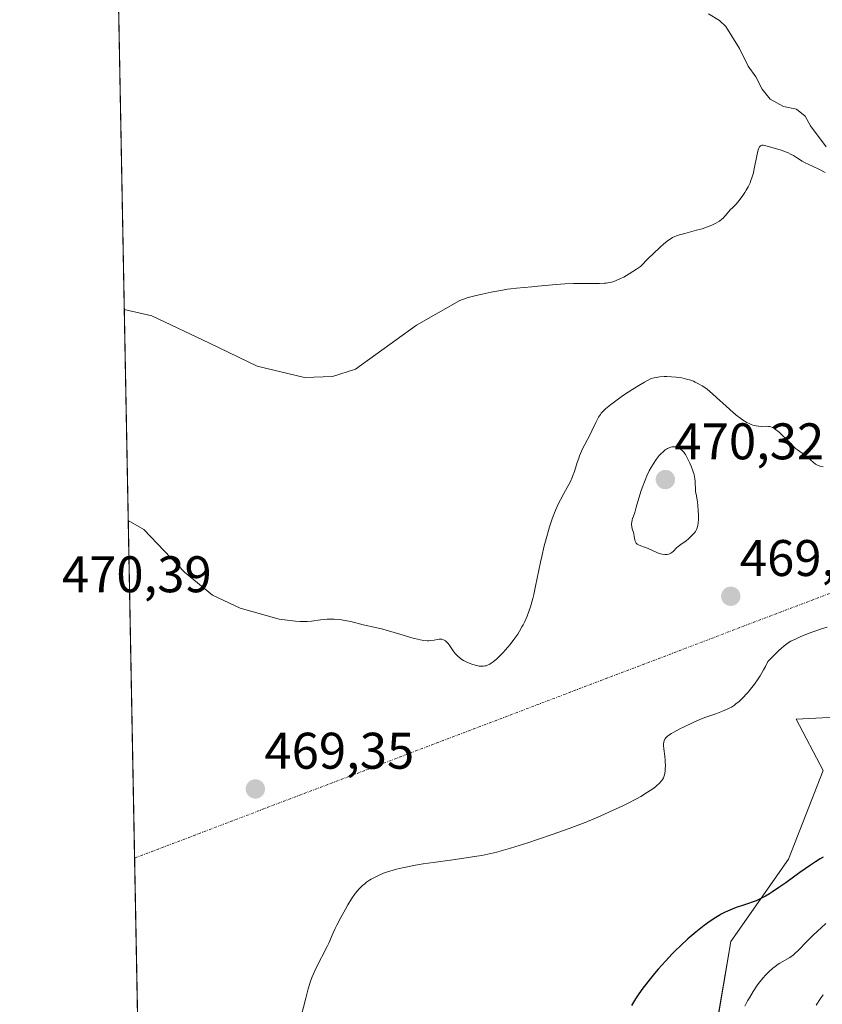
# Model space of a CAD drawing. Units: metres. Extents: x 632681 to 636172, y 4657969 to 4660348.
# Drawn here: x 632681 to 632837, y 4659063 to 4659254 of the extents above; entities that cross this region are included whole.
import ezdxf
from ezdxf.enums import TextEntityAlignment as Align

# ---------------------------------------------------------------- set-up
doc = ezdxf.new("R2010")
doc.units = ezdxf.units.M
doc.header["$MEASUREMENT"] = 0
doc.linetypes.add('TRAZO_Y_PUNTO', pattern=[1, 0.5, -0.25, 0, -0.25])
for name, color, linetype, lineweight in [('Camino eje virtual', 6, 'TRAZO_Y_PUNTO', 0), ('Carátula', 7, 'Continuous', 5), ('Comarca CxS', 133, 'Continuous', 0), ('Comunidad Autónoma CxS', 142, 'Continuous', 0), ('Corriente natural lineal', 142, 'Continuous', 13), ('Cultivos herbáceos CxS', 92, 'Continuous', 0), ('Curva de nivel maestra', 36, 'Continuous', 30), ('Curva de nivel normal', 36, 'Continuous', 0), ('Espacio natural protegido CxS', 2, 'Continuous', 0), ('Municipio CxS', 142, 'Continuous', 0), ('Provincia CxS', 1, 'Continuous', 0), ('Punto de cota en terreno', 7, 'Continuous', 0), ('Rótulo de punto de cota en terreno', 19, 'Continuous', 0), ('Suelo desnudo', 252, 'Continuous', 0), ('Suelo desnudo CxS', 43, 'Continuous', 0)]:
    doc.layers.add(name, color=color, linetype=linetype, lineweight=lineweight)
doc.styles.add('Arial', font='txt', dxfattribs={"height": 0.2})

# ---------------------------------------------------------------- blocks, each defined once
blk = doc.blocks.new('*U162')
at = {"layer": 'Cultivos herbáceos CxS', "color": 92, "linetype": 'Continuous', "lineweight": 0}
for points in [[(632857.24, 4659119.52, 472.81), (632831.69, 4659118.23, 470.8), (632836.94, 4659108.27, 471.26), (632830.18, 4659091.03, 473.57), (632818.95, 4659075.01, 476.06), (632816.01, 4659057.58, 478.23)], [(632710.49, 4658686.96, 497.08), (632689.15, 4659824.13, 432.9)]]:
    blk.add_polyline3d(points, dxfattribs=at)
blk = doc.blocks.new('*U166')
at = {"layer": 'Curva de nivel normal', "color": 36, "linetype": 'Continuous', "lineweight": 0}
blk.add_polyline3d([(632837.71, 4659136.17, 470), (632836.41, 4659135.74, 470), (632834.22, 4659134.96, 470), (632832.43, 4659134.25, 470), (632831.66, 4659133.91, 470), (632830.66, 4659133.42, 470), (632830.12, 4659133.11, 470), (632829.83, 4659132.92, 470), (632829.34, 4659132.55, 470), (632828.75, 4659132.03, 470), (632828.39, 4659131.7, 470), (632827.04, 4659130.35, 470), (632826.17, 4659129.44, 470), (632825.68, 4659128.49, 470), (632825.34, 4659127.87, 470), (632824.64, 4659126.69, 470), (632824.27, 4659126.13, 470), (632823.54, 4659125.07, 470), (632822.8, 4659124.11, 470), (632822.31, 4659123.52, 470), (632821.99, 4659123.15, 470), (632821.38, 4659122.49, 470), (632820.88, 4659122.01, 470), (632820.56, 4659121.72, 470), (632819.94, 4659121.21, 470), (632819.64, 4659120.99, 470), (632819.06, 4659120.61, 470), (632818.49, 4659120.3, 470), (632818.11, 4659120.11, 470), (632817.36, 4659119.8, 470), (632816.06, 4659119.32, 470), (632814.08, 4659118.62, 470), (632812.92, 4659118.17, 470), (632811.64, 4659117.62, 470), (632809.86, 4659116.79, 470), (632809.02, 4659116.36, 470), (632807.89, 4659115.75, 470), (632807.42, 4659115.48, 470), (632806.91, 4659115.14, 470), (632806.7, 4659114.99, 470), (632806.44, 4659114.77, 470), (632806.3, 4659114.63, 470), (632806.08, 4659114.35, 470), (632805.95, 4659114.06, 470), (632805.89, 4659113.86, 470), (632805.86, 4659113.41, 470), (632805.86, 4659113.12, 470), (632805.91, 4659112.48, 470), (632806.09, 4659111.04, 470), (632806.17, 4659110.29, 470), (632806.19, 4659109.92, 470), (632806.21, 4659109.21, 470), (632806.19, 4659108.55, 470), (632806.15, 4659108.15, 470), (632806.04, 4659107.44, 470), (632805.93, 4659107.02, 470), (632805.86, 4659106.84, 470), (632805.66, 4659106.49, 470), (632805.49, 4659106.25, 470), (632805, 4659105.74, 470), (632804.55, 4659105.33, 470), (632804.27, 4659105.09, 470), (632803.77, 4659104.7, 470), (632802.77, 4659104.02, 470), (632801.42, 4659103.2, 470), (632800.59, 4659102.74, 470), (632798.84, 4659101.84, 470), (632797.84, 4659101.35, 470), (632796.21, 4659100.59, 470), (632793.52, 4659099.39, 470), (632790.6, 4659098.17, 470), (632789.07, 4659097.57, 470), (632787.52, 4659096.98, 470), (632784.4, 4659095.85, 470), (632781.36, 4659094.81, 470), (632779.45, 4659094.19, 470), (632776.07, 4659093.14, 470), (632774.23, 4659092.61, 470), (632773.4, 4659092.39, 470), (632772.23, 4659092.1, 470), (632770.48, 4659091.74, 470), (632769.54, 4659091.57, 470), (632767.43, 4659091.24, 470), (632764.88, 4659090.89, 470), (632761.05, 4659090.36, 470), (632759.1, 4659090.07, 470), (632757.22, 4659089.75, 470), (632756.32, 4659089.58, 470), (632755.06, 4659089.32, 470), (632753.91, 4659089.04, 470), (632753.21, 4659088.85, 470), (632751.94, 4659088.46, 470), (632751.37, 4659088.25, 470), (632750.36, 4659087.83, 470), (632749.48, 4659087.4, 470), (632748.96, 4659087.1, 470), (632748.64, 4659086.91, 470), (632748.06, 4659086.51, 470), (632747.63, 4659086.17, 470), (632747.36, 4659085.95, 470), (632746.87, 4659085.49, 470), (632746.64, 4659085.26, 470), (632746.23, 4659084.8, 470), (632745.85, 4659084.32, 470), (632745.16, 4659083.31, 470), (632744.41, 4659082.09, 470), (632743.93, 4659081.25, 470), (632743.04, 4659079.63, 470), (632742.28, 4659078.18, 470), (632741.96, 4659077.54, 470), (632741.55, 4659076.65, 470), (632740.74, 4659074.69, 470), (632740.41, 4659073.98, 470), (632738.26, 4659069.83, 470), (632737.73, 4659068.7, 470), (632737.5, 4659068.14, 470), (632737.18, 4659067.29, 470), (632737.02, 4659066.83, 470), (632736.72, 4659065.8, 470), (632736.24, 4659063.99, 470), (632735.34, 4659060.45, 470)], dxfattribs=at)
blk = doc.blocks.new('*U175')
at = {"layer": 'Curva de nivel normal', "color": 36, "linetype": 'Continuous', "lineweight": 0}
blk.add_polyline3d([(632821.7, 4659062.43, 480), (632822.21, 4659063.41, 480), (632822.56, 4659064.05, 480), (632823.28, 4659065.25, 480), (632823.99, 4659066.34, 480), (632824.36, 4659066.84, 480), (632824.91, 4659067.55, 480), (632825.18, 4659067.88, 480), (632825.75, 4659068.52, 480), (632826.34, 4659069.1, 480), (632827.15, 4659069.82, 480), (632827.56, 4659070.14, 480), (632828.18, 4659070.58, 480), (632828.5, 4659070.79, 480), (632830.42, 4659071.9, 480), (632831.08, 4659072.35, 480), (632831.4, 4659072.62, 480), (632832.08, 4659073.25, 480), (632833.8, 4659075.02, 480), (632835.01, 4659076.22, 480), (632835.74, 4659076.91, 480), (632837.45, 4659078.46, 480)], dxfattribs=at)
blk = doc.blocks.new('5PATER')
at = {"layer": 'Carátula', "linetype": 'Continuous', "lineweight": 5}
h = blk.add_hatch(color=250, dxfattribs=at)
edge = h.paths.add_edge_path()
edge.add_ellipse((0, 0.01), major_axis=(-1.33, -1.34), ratio=0.999422, start_angle=0, end_angle=360)

msp = doc.modelspace()

# ---------------------------------------------------------------- linework, layer by layer
at = {"layer": 'Camino eje virtual', "color": 6, "linetype": 'TRAZO_Y_PUNTO', "lineweight": 0}
msp.add_polyline3d([(632968.73, 4659192.42, 470.86), (632702.91, 4659091.22, 467.25)], dxfattribs=at)
at = {"layer": 'Comarca CxS', "color": 133, "linetype": 'Continuous', "lineweight": 0}
msp.add_polyline3d([(636171.57, 4658034.8, 512.82), (632723.96, 4657969.42, 636.47), (632680.55, 4660282.56, 428.49), (635813.96, 4660342.01, 526.49), (635846.75, 4660265.55, 527), (635884.18, 4660185.89, 526.78), (635919.83, 4660110.25, 527.59), (635950.4, 4660049.96, 527.29), (635984.79, 4659977.83, 525.57), (636015.79, 4659911.96, 525.9), (636043.88, 4659849.93, 528.23), (636067.14, 4659799.57, 529.46), (636076.7, 4659779.02, 528.98), (636094.91, 4659731.55, 526.5), (636113.63, 4659679.77, 523.6), (636141.38, 4659600.81, 525.53), (636141.4, 4659600.75, 525.53), (636171.57, 4658034.8, 512.82)], close=True, dxfattribs=at)
at = {"layer": 'Comunidad Autónoma CxS', "color": 142, "linetype": 'Continuous', "lineweight": 0}
msp.add_polyline3d([(636171.57, 4658034.8, 512.82), (632723.96, 4657969.42, 636.47), (632680.55, 4660282.56, 428.49), (635813.96, 4660342.01, 526.49), (635846.75, 4660265.55, 527), (635884.18, 4660185.89, 526.78), (635919.83, 4660110.25, 527.59), (635950.4, 4660049.96, 527.29), (635984.79, 4659977.83, 525.57), (636015.79, 4659911.96, 525.9), (636043.88, 4659849.93, 528.23), (636067.14, 4659799.57, 529.46), (636076.7, 4659779.02, 528.98), (636094.91, 4659731.55, 526.5), (636113.63, 4659679.77, 523.6), (636141.38, 4659600.81, 525.53), (636141.4, 4659600.75, 525.53), (636171.57, 4658034.8, 512.82)], close=True, dxfattribs=at)
at = {"layer": 'Corriente natural lineal', "color": 142, "linetype": 'Continuous', "lineweight": 13}
msp.add_polyline3d([(632837.48, 4659229.6, 457.47), (632834.49, 4659233.68, 457.19), (632833.41, 4659235.61, 457.24), (632831.74, 4659236.93, 456.93), (632829.18, 4659237.49, 456.51), (632826.62, 4659238.92, 455.9), (632825.07, 4659240.86, 456.3), (632823.82, 4659243.24, 456.35), (632822.3, 4659245.31, 456.36), (632820.64, 4659248.78, 455.77), (632817.97, 4659253.03, 455.48), (632816.77, 4659254.22, 455.29), (632814.63, 4659255.52, 455.43)], dxfattribs=at)
at = {"layer": 'Cultivos herbáceos CxS', "color": 92, "linetype": 'Continuous', "lineweight": 0}
for points in [[(632710.49, 4658686.96, 497.08), (632707.16, 4658864.39, 475.92), (632707.14, 4658865.39, 475.85), (632707.13, 4658866.4, 475.78), (632705.15, 4658971.71, 467.16), (632702.91, 4659091.22, 467.25), (632697.5, 4659379.2, 445.88), (632689.15, 4659824.13, 432.9)], [(632816, 4659057.58, 478.23), (632818.95, 4659075.01, 476.06), (632830.18, 4659091.03, 473.57), (632836.94, 4659108.27, 471.26), (632831.69, 4659118.23, 470.8), (632857.24, 4659119.52, 472.81), (632863.5, 4659119.83, 472.77), (632883.28, 4659119.32, 474.95)]]:
    msp.add_polyline3d(points, dxfattribs=at)
at = {"layer": 'Curva de nivel maestra', "color": 36, "linetype": 'Continuous', "lineweight": 30}
msp.add_polyline3d([(632836.91, 4659091.4, 475), (632836.32, 4659091.05, 475), (632835.41, 4659090.47, 475), (632834.44, 4659089.82, 475), (632832.4, 4659088.39, 475), (632829.63, 4659086.4, 475), (632828.31, 4659085.47, 475), (632827.07, 4659084.65, 475), (632826.49, 4659084.28, 475), (632825.69, 4659083.81, 475), (632825.2, 4659083.54, 475), (632824.29, 4659083.09, 475), (632823.87, 4659082.91, 475), (632823.11, 4659082.61, 475), (632822.42, 4659082.38, 475), (632821.21, 4659082.02, 475), (632819.98, 4659081.6, 475), (632819.23, 4659081.3, 475), (632818.75, 4659081.1, 475), (632817.88, 4659080.69, 475), (632817.07, 4659080.28, 475), (632816.67, 4659080.06, 475), (632816.05, 4659079.67, 475), (632814.96, 4659078.94, 475), (632813.79, 4659078.09, 475), (632813.15, 4659077.6, 475), (632812.14, 4659076.8, 475), (632810.61, 4659075.51, 475), (632809.14, 4659074.17, 475), (632808.18, 4659073.22, 475), (632807.54, 4659072.56, 475), (632806.21, 4659071.14, 475), (632804.82, 4659069.57, 475), (632804.11, 4659068.74, 475), (632803.08, 4659067.49, 475), (632802.1, 4659066.24, 475), (632801.64, 4659065.62, 475), (632800.8, 4659064.42, 475), (632800.4, 4659063.81, 475), (632799.63, 4659062.54, 475)], dxfattribs=at)
at = {"layer": 'Curva de nivel normal', "color": 36, "linetype": 'Continuous', "lineweight": 0}
for points in [[(632837.3, 4659224.64, 460), (632836.21, 4659225.22, 460), (632834.85, 4659225.89, 460), (632833.43, 4659226.54, 460), (632832.82, 4659226.86, 460), (632831.95, 4659227.4, 460), (632831.14, 4659227.91, 460), (632830.7, 4659228.16, 460), (632829.98, 4659228.52, 460), (632829.58, 4659228.68, 460), (632828.73, 4659228.97, 460), (632826.29, 4659229.68, 460), (632825.53, 4659229.91, 460), (632825.23, 4659229.97, 460), (632824.97, 4659229.95, 460), (632824.86, 4659229.91, 460), (632824.72, 4659229.82, 460), (632824.56, 4659229.63, 460), (632824.43, 4659229.38, 460), (632824.3, 4659229.04, 460), (632824.07, 4659228.18, 460), (632823.44, 4659225.04, 460), (632823.34, 4659224.58, 460), (632823.12, 4659223.77, 460), (632822.88, 4659223.07, 460), (632822.7, 4659222.63, 460), (632822.3, 4659221.81, 460), (632821.94, 4659221.18, 460), (632821.69, 4659220.76, 460), (632821.15, 4659219.95, 460), (632820.54, 4659219.14, 460), (632819.97, 4659218.49, 460), (632819.25, 4659217.77, 460), (632818.92, 4659217.4, 460), (632817.88, 4659216.19, 460), (632817.46, 4659215.76, 460), (632817.22, 4659215.56, 460), (632816.74, 4659215.19, 460), (632816.47, 4659215.02, 460), (632816.03, 4659214.76, 460), (632815.27, 4659214.39, 460), (632814.4, 4659214.03, 460), (632813.91, 4659213.86, 460), (632813.39, 4659213.69, 460), (632812.28, 4659213.38, 460), (632809.99, 4659212.77, 460), (632808.94, 4659212.48, 460), (632808.37, 4659212.29, 460), (632808.08, 4659212.17, 460), (632807.63, 4659211.95, 460), (632807.13, 4659211.65, 460), (632806.85, 4659211.46, 460), (632806.22, 4659210.98, 460), (632805.87, 4659210.68, 460), (632805.27, 4659210.16, 460), (632803.82, 4659208.8, 460), (632802.94, 4659207.93, 460), (632801.4, 4659206.36, 460), (632800.58, 4659205.8, 460), (632799.2, 4659204.92, 460), (632798.1, 4659204.29, 460), (632797.5, 4659203.98, 460), (632796.54, 4659203.56, 460), (632796.01, 4659203.37, 460), (632795.75, 4659203.29, 460), (632795.37, 4659203.2, 460), (632794.72, 4659203.11, 460), (632794.34, 4659203.08, 460), (632793.4, 4659203.04, 460), (632791.48, 4659203.03, 460), (632788.32, 4659203.01, 460), (632786.65, 4659202.94, 460), (632785.83, 4659202.9, 460), (632784.25, 4659202.77, 460), (632781.4, 4659202.48, 460), (632780.2, 4659202.36, 460), (632777.26, 4659202.14, 460), (632776.14, 4659202.02, 460), (632775.49, 4659201.92, 460), (632774.51, 4659201.76, 460), (632772.29, 4659201.34, 460), (632770.54, 4659200.96, 460), (632768.88, 4659200.56, 460), (632768.12, 4659200.35, 460), (632767.42, 4659200.15, 460), (632766.21, 4659199.75, 460), (632757.77, 4659194.89, 460), (632745.93, 4659186.39, 460), (632741.46, 4659184.9, 460), (632736, 4659184.75, 460), (632726.78, 4659186.96, 460), (632717.5, 4659191.4, 460), (632706.26, 4659196.73, 460), (632700.9, 4659197.96, 460)], [(632836.9, 4659167.34, 465), (632836.37, 4659167.46, 465), (632835.93, 4659167.62, 465), (632835.72, 4659167.72, 465), (632835.42, 4659167.9, 465), (632834.97, 4659168.23, 465), (632834.51, 4659168.64, 465), (632833.84, 4659169.27, 465), (632833.46, 4659169.58, 465), (632832.83, 4659170.03, 465), (632831.96, 4659170.63, 465), (632831.56, 4659170.94, 465), (632831.01, 4659171.44, 465), (632829.87, 4659172.65, 465), (632828.88, 4659173.61, 465), (632828.37, 4659174.07, 465), (632827.65, 4659174.65, 465), (632827.25, 4659174.92, 465), (632827.06, 4659175.02, 465), (632826.71, 4659175.16, 465), (632826.47, 4659175.21, 465), (632826.3, 4659175.23, 465), (632825.94, 4659175.25, 465), (632824.92, 4659175.22, 465), (632824.31, 4659175.25, 465), (632823.86, 4659175.32, 465), (632823.63, 4659175.37, 465), (632823.27, 4659175.47, 465), (632822.89, 4659175.61, 465), (632822.64, 4659175.73, 465), (632822.1, 4659176, 465), (632821.26, 4659176.52, 465), (632820.67, 4659176.93, 465), (632820.27, 4659177.23, 465), (632819.44, 4659177.9, 465), (632818.02, 4659179.16, 465), (632816.18, 4659180.85, 465), (632815.37, 4659181.59, 465), (632814.33, 4659182.45, 465), (632813.73, 4659182.89, 465), (632813.37, 4659183.13, 465), (632812.68, 4659183.53, 465), (632812.01, 4659183.86, 465), (632811.67, 4659184.01, 465), (632811.16, 4659184.2, 465), (632810.33, 4659184.44, 465), (632809.41, 4659184.64, 465), (632808.77, 4659184.75, 465), (632808.33, 4659184.8, 465), (632807.43, 4659184.89, 465), (632806.51, 4659184.93, 465), (632806, 4659184.91, 465), (632805.13, 4659184.84, 465), (632804.06, 4659184.67, 465), (632803.43, 4659184.55, 465), (632802.14, 4659183.82, 465), (632801.35, 4659183.35, 465), (632799.9, 4659182.47, 465), (632798.09, 4659181.28, 465), (632797.1, 4659180.58, 465), (632795.56, 4659179.44, 465), (632794.54, 4659178.61, 465), (632794.17, 4659178.27, 465), (632793.74, 4659177.8, 465), (632793.56, 4659177.56, 465), (632793.23, 4659177.02, 465), (632792.7, 4659176.01, 465), (632791.92, 4659174.37, 465), (632791.49, 4659173.5, 465), (632790.12, 4659170.83, 465), (632789.7, 4659169.94, 465), (632789.52, 4659169.5, 465), (632789.35, 4659169.05, 465), (632789.05, 4659168.17, 465), (632788.52, 4659166.46, 465), (632788.23, 4659165.66, 465), (632788.07, 4659165.28, 465), (632787.72, 4659164.53, 465), (632786.43, 4659162.17, 465), (632785.78, 4659160.91, 465), (632785.44, 4659160.2, 465), (632784.93, 4659159.03, 465), (632784.41, 4659157.73, 465), (632784.15, 4659157.03, 465), (632783.69, 4659155.68, 465), (632783.47, 4659154.95, 465), (632783.13, 4659153.81, 465), (632782.64, 4659151.95, 465), (632782.16, 4659149.9, 465), (632781.92, 4659148.81, 465), (632780.97, 4659144.1, 465), (632780.6, 4659142.49, 465), (632780.4, 4659141.7, 465), (632779.96, 4659140.14, 465), (632779.71, 4659139.39, 465), (632779.3, 4659138.3, 465), (632778.85, 4659137.27, 465), (632778.53, 4659136.62, 465), (632778.3, 4659136.2, 465), (632777.84, 4659135.4, 465), (632777.48, 4659134.82, 465), (632776.75, 4659133.76, 465), (632776.02, 4659132.81, 465), (632775.54, 4659132.24, 465), (632774.65, 4659131.24, 465), (632774.2, 4659130.76, 465), (632773.39, 4659129.98, 465), (632772.71, 4659129.41, 465), (632772.31, 4659129.12, 465), (632772.05, 4659128.97, 465), (632771.58, 4659128.74, 465), (632771.34, 4659128.65, 465), (632771.17, 4659128.61, 465), (632770.85, 4659128.55, 465), (632770.35, 4659128.54, 465), (632769.99, 4659128.58, 465), (632769.74, 4659128.62, 465), (632769.19, 4659128.76, 465), (632768.57, 4659128.95, 465), (632768.23, 4659129.06, 465), (632767.71, 4659129.27, 465), (632767.19, 4659129.52, 465), (632766.93, 4659129.67, 465), (632766.43, 4659130, 465), (632766.19, 4659130.18, 465), (632765.84, 4659130.48, 465), (632765.52, 4659130.82, 465), (632765.31, 4659131.06, 465), (632764.93, 4659131.56, 465), (632764.14, 4659132.69, 465), (632763.92, 4659132.97, 465), (632763.6, 4659133.33, 465), (632763.44, 4659133.47, 465), (632763.19, 4659133.63, 465), (632763.02, 4659133.71, 465), (632762.68, 4659133.8, 465), (632762.51, 4659133.81, 465), (632762.16, 4659133.81, 465), (632761.83, 4659133.76, 465), (632761.19, 4659133.62, 465), (632760.54, 4659133.53, 465), (632760.12, 4659133.51, 465), (632759.83, 4659133.52, 465), (632759.2, 4659133.59, 465), (632758.47, 4659133.71, 465), (632758.05, 4659133.8, 465), (632757.33, 4659133.97, 465), (632756.06, 4659134.32, 465), (632754.52, 4659134.78, 465), (632752.32, 4659135.45, 465), (632751.25, 4659135.74, 465), (632749.82, 4659136.09, 465), (632747.42, 4659136.6, 465), (632744.97, 4659137.23, 465), (632744.23, 4659137.4, 465), (632743.16, 4659137.57, 465), (632742.59, 4659137.63, 465), (632741.73, 4659137.69, 465), (632740.85, 4659137.71, 465), (632740.41, 4659137.69, 465), (632739.97, 4659137.66, 465), (632739.1, 4659137.57, 465), (632737.35, 4659137.34, 465), (632736.47, 4659137.27, 465), (632736.03, 4659137.25, 465), (632735.14, 4659137.26, 465), (632734.26, 4659137.31, 465), (632733.68, 4659137.36, 465), (632732.6, 4659137.49, 465), (632731.58, 4659137.64, 465), (632731.06, 4659137.74, 465), (632723.43, 4659139.86, 465), (632718.05, 4659142.41, 465), (632712.63, 4659146.85, 465), (632704.68, 4659155.15, 465), (632701.68, 4659156.89, 465)], [(632806.08, 4659150.27, 470), (632806.54, 4659150.29, 470), (632806.82, 4659150.35, 470), (632806.99, 4659150.41, 470), (632807.31, 4659150.57, 470), (632807.48, 4659150.68, 470), (632807.79, 4659150.95, 470), (632808.37, 4659151.57, 470), (632808.68, 4659151.87, 470), (632809.2, 4659152.26, 470), (632810.27, 4659152.96, 470), (632810.73, 4659153.34, 470), (632811.54, 4659154.16, 470), (632811.9, 4659154.53, 470), (632812.07, 4659154.75, 470), (632812.3, 4659155.15, 470), (632812.43, 4659155.48, 470), (632812.48, 4659155.67, 470), (632812.55, 4659156, 470), (632812.6, 4659156.36, 470), (632812.66, 4659157.2, 470), (632812.66, 4659158.11, 470), (632812.63, 4659158.73, 470), (632812.53, 4659159.89, 470), (632812.38, 4659160.94, 470), (632812.18, 4659162.02, 470), (632812.11, 4659162.49, 470), (632812.05, 4659163.18, 470), (632812.03, 4659164.07, 470), (632812, 4659164.5, 470), (632811.94, 4659165.08, 470), (632811.89, 4659165.37, 470), (632811.79, 4659165.83, 470), (632811.56, 4659166.59, 470), (632811.24, 4659167.46, 470), (632810.99, 4659168.05, 470), (632810.48, 4659169.12, 470), (632810.14, 4659169.73, 470), (632809.93, 4659170.04, 470), (632809.79, 4659170.23, 470), (632809.5, 4659170.54, 470), (632809.18, 4659170.82, 470), (632809, 4659170.95, 470), (632808.72, 4659171.1, 470), (632808.4, 4659171.2, 470), (632808.23, 4659171.24, 470), (632807.91, 4659171.26, 470), (632807.74, 4659171.25, 470), (632807.48, 4659171.22, 470), (632807.06, 4659171.1, 470), (632806.63, 4659170.92, 470), (632806.42, 4659170.79, 470), (632806.2, 4659170.65, 470), (632805.76, 4659170.3, 470), (632805.32, 4659169.87, 470), (632805.03, 4659169.55, 470), (632804.43, 4659168.79, 470), (632803.83, 4659167.89, 470), (632803.53, 4659167.38, 470), (632803.08, 4659166.55, 470), (632802.64, 4659165.61, 470), (632802.42, 4659165.1, 470), (632802.02, 4659164.12, 470), (632801.82, 4659163.59, 470), (632801.52, 4659162.72, 470), (632801.06, 4659161.23, 470), (632800.56, 4659159.48, 470), (632800.3, 4659158.49, 470), (632799.99, 4659157.75, 470), (632799.85, 4659157.32, 470), (632799.77, 4659157.06, 470), (632799.68, 4659156.59, 470), (632799.64, 4659156.27, 470), (632799.64, 4659156.08, 470), (632799.66, 4659155.74, 470), (632799.74, 4659155.3, 470), (632799.99, 4659154.56, 470), (632800.06, 4659154.3, 470), (632800.16, 4659153.79, 470), (632800.26, 4659153.15, 470), (632800.34, 4659152.88, 470), (632800.45, 4659152.63, 470), (632800.52, 4659152.52, 470), (632800.65, 4659152.39, 470), (632800.75, 4659152.3, 470), (632801, 4659152.16, 470), (632801.44, 4659151.99, 470), (632802.14, 4659151.75, 470), (632802.52, 4659151.61, 470), (632803.45, 4659151.2, 470), (632804.71, 4659150.63, 470), (632805.3, 4659150.42, 470), (632805.57, 4659150.34, 470), (632806.08, 4659150.27, 470)], [(632835.57, 4659062.59, 485), (632836.44, 4659063.92, 485), (632836.91, 4659064.6, 485)]]:
    msp.add_polyline3d(points, dxfattribs=at)
at = {"layer": 'Espacio natural protegido CxS', "color": 2, "linetype": 'Continuous', "lineweight": 0}
msp.add_polyline3d([(636171.57, 4658034.8, 512.82), (632723.96, 4657969.42, 636.47), (632680.55, 4660282.56, 428.49), (635813.96, 4660342.01, 526.49), (635846.75, 4660265.55, 527), (635884.18, 4660185.89, 526.78), (635919.83, 4660110.25, 527.59), (635950.4, 4660049.96, 527.29), (635984.79, 4659977.83, 525.57), (636015.79, 4659911.96, 525.9), (636043.88, 4659849.93, 528.23), (636067.14, 4659799.57, 529.46), (636076.7, 4659779.02, 528.98), (636094.91, 4659731.55, 526.5), (636113.63, 4659679.77, 523.6), (636141.38, 4659600.81, 525.53), (636141.4, 4659600.75, 525.53), (636171.57, 4658034.8, 512.82)], close=True, dxfattribs=at)
msp.add_polyline3d([(636171.57, 4658034.8, 512.82), (632723.96, 4657969.42, 636.47), (632680.55, 4660282.56, 428.49), (635813.96, 4660342.01, 526.49), (635846.75, 4660265.55, 527), (635884.18, 4660185.89, 526.78), (635919.83, 4660110.25, 527.59), (635950.4, 4660049.96, 527.29), (635984.79, 4659977.83, 525.57), (636015.79, 4659911.96, 525.9), (636043.88, 4659849.93, 528.23), (636067.14, 4659799.57, 529.46), (636076.7, 4659779.02, 528.98), (636094.91, 4659731.55, 526.5), (636113.63, 4659679.77, 523.6), (636141.38, 4659600.81, 525.53), (636141.4, 4659600.75, 525.53), (636171.57, 4658034.8, 512.82)], close=True, dxfattribs=at)
at = {"layer": 'Municipio CxS', "color": 142, "linetype": 'Continuous', "lineweight": 0}
msp.add_polyline3d([(636171.57, 4658034.8, 512.82), (632723.96, 4657969.42, 636.47), (632680.55, 4660282.56, 428.49), (635813.96, 4660342.01, 526.49), (635846.75, 4660265.55, 527), (635884.18, 4660185.89, 526.78), (635919.83, 4660110.25, 527.59), (635950.4, 4660049.96, 527.29), (635984.79, 4659977.83, 525.57), (636015.79, 4659911.96, 525.9), (636043.88, 4659849.93, 528.23), (636067.14, 4659799.57, 529.46), (636076.7, 4659779.02, 528.98), (636094.91, 4659731.55, 526.5), (636113.63, 4659679.77, 523.6), (636141.38, 4659600.81, 525.53), (636141.4, 4659600.75, 525.53), (636171.57, 4658034.8, 512.82)], close=True, dxfattribs=at)
at = {"layer": 'Provincia CxS', "color": 1, "linetype": 'Continuous', "lineweight": 0}
msp.add_polyline3d([(636171.57, 4658034.8, 512.82), (632723.96, 4657969.42, 636.47), (632680.55, 4660282.56, 428.49), (635813.96, 4660342.01, 526.49), (635846.75, 4660265.55, 527), (635884.18, 4660185.89, 526.78), (635919.83, 4660110.25, 527.59), (635950.4, 4660049.96, 527.29), (635984.79, 4659977.83, 525.57), (636015.79, 4659911.96, 525.9), (636043.88, 4659849.93, 528.23), (636067.14, 4659799.57, 529.46), (636076.7, 4659779.02, 528.98), (636094.91, 4659731.55, 526.5), (636113.63, 4659679.77, 523.6), (636141.38, 4659600.81, 525.53), (636141.4, 4659600.75, 525.53), (636171.57, 4658034.8, 512.82)], close=True, dxfattribs=at)
at = {"layer": 'Suelo desnudo', "color": 252, "linetype": 'Continuous', "lineweight": 0}
msp.add_polyline3d([(632816, 4659057.58, 478.23), (632818.95, 4659075.01, 476.06), (632830.18, 4659091.03, 473.57), (632836.94, 4659108.27, 471.26), (632831.69, 4659118.23, 470.8), (632857.24, 4659119.52, 472.81), (632863.5, 4659119.83, 472.77), (632883.28, 4659119.32, 474.95)], dxfattribs=at)
at = {"layer": 'Suelo desnudo CxS', "color": 43, "linetype": 'Continuous', "lineweight": 0}
msp.add_polyline3d([(632816.01, 4659057.58, 478.23), (632818.95, 4659075.01, 476.06), (632830.18, 4659091.03, 473.57), (632836.94, 4659108.27, 471.26), (632831.69, 4659118.23, 470.8), (632857.24, 4659119.52, 472.81), (632863.5, 4659119.83, 472.77), (632883.28, 4659119.32, 474.95), (632883.28, 4659119.32, 474.95), (632882.16, 4659098.07, 482.73), (632882.39, 4659080.93, 490.85), (632891.57, 4659058.82, 499.24)], dxfattribs=at)

# ---------------------------------------------------------------- block references
at = {"layer": 'Cultivos herbáceos CxS', "color": 92, "linetype": 'Continuous', "lineweight": 0}
msp.add_blockref('*U162', (0, 0), dxfattribs=at)
at = {"layer": 'Curva de nivel normal', "color": 36, "linetype": 'Continuous', "lineweight": 0}
for name in ['*U175', '*U166']:
    msp.add_blockref(name, (0, 0), dxfattribs=at)
at = {"layer": 'Punto de cota en terreno', "linetype": 'Continuous', "lineweight": 0}
for p in [(632806.22, 4659164.87, 470.32), (632818.95, 4659142.16, 469.6), (632726.42, 4659104.66, 469.35)]:
    msp.add_blockref('5PATER', p, dxfattribs=at)

# ---------------------------------------------------------------- texts
at = {"layer": 'Rótulo de punto de cota en terreno', "color": 19, "linetype": 'Continuous', "lineweight": 0, "style": 'Arial'}
for s, p in [('470,32', (632807.98, 4659166.63)), ('469,6', (632820.71, 4659143.92)), ('470,39', (632688.76, 4659140.76)), ('469,35', (632728.18, 4659106.42))]:
    msp.add_text(s, height=7, dxfattribs=at).set_placement(p, align=Align.BOTTOM_LEFT)

doc.saveas('drawing.dxf')
